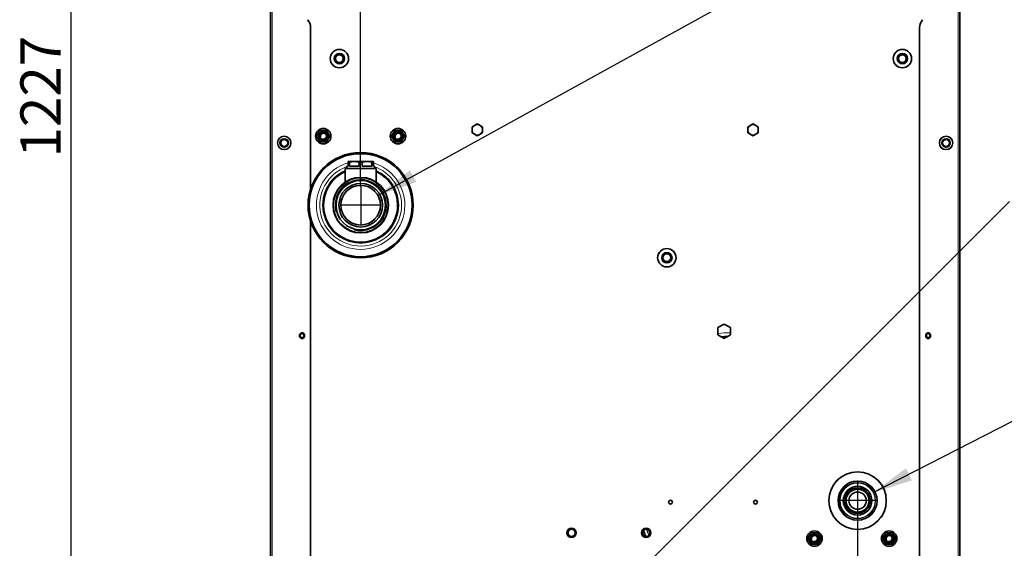
# Model space of a CAD drawing. Units: millimetres. Extents: x -1257 to 2432, y -4672 to -2868.
# Drawn here: x 859 to 1716, y -4060 to -3600 of the extents above; entities that cross this region are included whole.
import ezdxf
from ezdxf.enums import TextEntityAlignment as Align
from ezdxf.lldxf.tags import DXFTag

# ---------------------------------------------------------------- set-up
doc = ezdxf.new("R2010")
doc.units = ezdxf.units.MM
for name, color, linetype in [('7607524', 7, 'Continuous'), ('7622984', 7, 'Continuous'), ('7658915', 7, 'Continuous'), ('7659059', 7, 'Continuous'), ('7659171', 7, 'Continuous'), ('7663059', 7, 'Continuous'), ('7670937', 7, 'Continuous'), ('7676828', 7, 'Continuous'), ('7680496', 7, 'Continuous'), ('7680960', 7, 'Continuous'), ('7684576', 7, 'Continuous'), ('7685156', 7, 'Continuous'), ('7692300', 7, 'Continuous'), ('94950113_BOUCHON', 7, 'Continuous'), ('94972157_DOUILLE', 7, 'Continuous'), ('95800252_ECROU_E', 7, 'Continuous'), ('96493325_RIVET_P', 7, 'Continuous'), ('FactualArea', 7, 'Continuous')]:
    doc.layers.add(name, color=color, linetype=linetype)
doc.styles.add('SEACAD_Arial', font='arial.ttf')
tags = doc.linetypes.add('CENTER2', pattern=[28.575, 19.05, -3.175, 3.175, -3.175]).pattern_tags.tags
tags[10:11] = [DXFTag(74, 4), DXFTag(75, 0), DXFTag(340, '0'), DXFTag(46, 0.0), DXFTag(50, 0.0), DXFTag(44, 0.0), DXFTag(45, 0.0)]
tags[8:9] = [DXFTag(74, 4), DXFTag(75, 0), DXFTag(340, '0'), DXFTag(46, 0.0), DXFTag(50, 0.0), DXFTag(44, 0.0), DXFTag(45, 0.0)]
tags[6:7] = [DXFTag(74, 4), DXFTag(75, 0), DXFTag(340, '0'), DXFTag(46, 0.0), DXFTag(50, 0.0), DXFTag(44, 0.0), DXFTag(45, 0.0)]
tags[4:5] = [DXFTag(74, 4), DXFTag(75, 0), DXFTag(340, '0'), DXFTag(46, 0.0), DXFTag(50, 0.0), DXFTag(44, 0.0), DXFTag(45, 0.0)]

msp = doc.modelspace()

# ---------------------------------------------------------------- hatches: boundary and pattern name
at = {"layer": 'FactualArea', "linetype": 'Continuous', "lineweight": 25}
for points in [[(1198.93, -3731.17), (1171.11, -3753.2), (1204.57, -3741.39)], [(1630.56, -3990.44), (1602.07, -4011.59), (1635.88, -4000.83)]]:
    msp.add_hatch(color=0, dxfattribs=at).paths.add_polyline_path(points)

# ---------------------------------------------------------------- linework, layer by layer
at = {"layer": '7607524', "color": 0, "linetype": 'Continuous', "lineweight": 35}
for p, q in [((1253.15, -3693.36), (1254.1, -3692.82)), ((1254.1, -3692.82), (1256.43, -3691.47)), ((1256.43, -3691.47), (1257.38, -3690.92)), ((1257.65, -3690.92), (1258.6, -3691.47)), ((1258.6, -3691.47), (1260.93, -3692.82)), ((1260.93, -3692.82), (1261.88, -3693.36)), ((1493.15, -3693.36), (1494.1, -3692.82)), ((1494.1, -3692.82), (1496.43, -3691.47)), ((1496.43, -3691.47), (1497.38, -3690.92)), ((1497.65, -3690.92), (1498.6, -3691.47)), ((1498.6, -3691.47), (1500.93, -3692.82)), ((1500.93, -3692.82), (1501.88, -3693.36)), ((1253.01, -3694.69), (1253.01, -3693.6)), ((1253.01, -3697.39), (1253.01, -3694.69)), ((1253.01, -3698.48), (1253.01, -3697.39)), ((1254.1, -3699.26), (1253.15, -3698.72)), ((1256.43, -3700.61), (1254.1, -3699.26)), ((1257.38, -3701.16), (1256.43, -3700.61)), ((1258.6, -3700.61), (1257.65, -3701.16)), ((1260.93, -3699.26), (1258.6, -3700.61)), ((1261.88, -3698.72), (1260.93, -3699.26)), ((1262.01, -3693.6), (1262.01, -3694.69)), ((1262.01, -3694.69), (1262.01, -3697.39)), ((1262.01, -3697.39), (1262.01, -3698.48)), ((1493.01, -3694.69), (1493.01, -3693.6)), ((1493.01, -3697.39), (1493.01, -3694.69)), ((1493.01, -3698.48), (1493.01, -3697.39)), ((1494.1, -3699.26), (1493.15, -3698.72)), ((1496.43, -3700.61), (1494.1, -3699.26)), ((1497.38, -3701.16), (1496.43, -3700.61)), ((1498.6, -3700.61), (1497.65, -3701.16)), ((1500.93, -3699.26), (1498.6, -3700.61)), ((1501.88, -3698.72), (1500.93, -3699.26)), ((1502.01, -3693.6), (1502.01, -3694.69)), ((1502.01, -3694.69), (1502.01, -3697.39)), ((1502.01, -3697.39), (1502.01, -3698.48))]:
    msp.add_line(p, q, dxfattribs=at)
for centre, start, end in [((1257.51, -3696.04), 136.65317, 163.34683), ((1257.51, -3696.04), 76.65317, 103.34683), ((1257.51, -3696.04), 16.65317, 43.34683), ((1497.51, -3696.04), 136.65317, 163.34683), ((1497.51, -3696.04), 76.65317, 103.34683), ((1497.51, -3696.04), 16.65317, 43.34683), ((1257.51, -3696.04), 196.65317, 223.34683), ((1257.51, -3696.04), 256.65317, 283.34683), ((1257.51, -3696.04), 316.65317, 343.34683), ((1497.51, -3696.04), 196.65317, 223.34683), ((1497.51, -3696.04), 256.65317, 283.34683), ((1497.51, -3696.04), 316.65317, 343.34683)]:
    msp.add_arc(centre, 4.7, start, end, dxfattribs=at)
at = {"layer": '7607524', "color": 0, "linetype": 'Continuous', "lineweight": 18}
for centre, start, end in [((1257.51, -3696.04), 88.49324, 91.50676), ((1497.51, -3696.04), 88.49324, 91.50676), ((1257.51, -3696.04), 148.49324, 151.50676), ((1257.51, -3696.04), 208.49324, 211.50676), ((1257.51, -3696.04), 268.49324, 271.50676), ((1257.51, -3696.04), 28.49324, 31.50676), ((1257.51, -3696.04), 328.49324, 331.50676), ((1497.51, -3696.04), 148.49324, 151.50676), ((1497.51, -3696.04), 208.49324, 211.50676), ((1497.51, -3696.04), 268.49324, 271.50676), ((1497.51, -3696.04), 28.49324, 31.50676), ((1497.51, -3696.04), 328.49324, 331.50676)]:
    msp.add_arc(centre, 5.12, start, end, dxfattribs=at)
at = {"layer": '7622984', "color": 0, "linetype": 'Continuous', "lineweight": 18}
for p, q in [((1402.27, -4044.51), (1404.02, -4049.58)), ((1404.38, -4049.63), (1402.52, -4044.25)), ((1404.89, -4043.45), (1406.73, -4048.8)), ((1406.91, -4048.62), (1405.14, -4043.49))]:
    msp.add_line(p, q, dxfattribs=at)
at = {"layer": '7658915', "color": 0, "linetype": 'Continuous', "lineweight": 18}
msp.add_line((1676.01, -4262.64), (1676.01, -3152.14), dxfattribs=at)
at = {"layer": '7658915', "color": 0, "linetype": 'Continuous', "lineweight": 35}
for p, q in [((1677.51, -3152.64), (1677.51, -4262.14)), ((1642.51, -3606.95), (1642.51, -4228.99)), ((1647.91, -3875.54), (1647.91, -3874.54)), ((1652.11, -3874.54), (1652.11, -3875.54))]:
    msp.add_line(p, q, dxfattribs=at)
for centre, radius, start, end in [((1652.51, -3606.95), 10, 137.51889, 180), ((1650.01, -3874.54), 2.1, 0, 180), ((1650.01, -3875.54), 2.1, 180, 0)]:
    msp.add_arc(centre, radius, start, end, dxfattribs=at)
at = {"layer": '7659059', "color": 0, "linetype": 'Continuous', "lineweight": 35}
for p, q in [((1077.51, -3152.64), (1077.51, -4262.14)), ((1112.51, -3606.95), (1112.51, -3747.21)), ((1112.51, -3775.87), (1112.51, -4228.99)), ((1102.91, -3874.54), (1102.91, -3875.54)), ((1107.11, -3875.54), (1107.11, -3874.54))]:
    msp.add_line(p, q, dxfattribs=at)
at = {"layer": '7659059', "color": 0, "linetype": 'Continuous', "lineweight": 18}
msp.add_line((1079.01, -4262.64), (1079.01, -3152.14), dxfattribs=at)
at = {"layer": '7659059', "color": 0, "linetype": 'Continuous', "lineweight": 35}
for centre, radius, start, end in [((1102.51, -3606.95), 10, 0, 42.48111), ((1105.01, -3874.54), 2.1, 0, 180), ((1105.01, -3875.54), 2.1, 180, 0)]:
    msp.add_arc(centre, radius, start, end, dxfattribs=at)
at = {"layer": '7659171', "color": 0, "linetype": 'Continuous', "lineweight": 35}
for p, q in [((1472.51, -3864.89), (1467.01, -3868.07)), ((1467.01, -3868.07), (1467.01, -3874.42)), ((1478.01, -3868.07), (1472.51, -3864.89)), ((1478.01, -3874.42), (1478.01, -3868.07)), ((1467.01, -3874.42), (1472.51, -3877.59)), ((1472.51, -3877.59), (1478.01, -3874.42))]:
    msp.add_line(p, q, dxfattribs=at)
for centre, radius in [((1105.01, -3875.04), 1.65), ((1650.01, -3875.04), 1.65), ((1425.71, -4019.84), 1.65), ((1499.71, -4019.84), 1.65), ((1339.51, -4046.54), 4), ((1404.51, -4046.54), 4)]:
    msp.add_circle(centre, radius, dxfattribs=at)
at = {"layer": '7663059', "color": 0, "linetype": 'Continuous', "lineweight": 35}
for p, q in [((1142.66, -3729.54), (1169.56, -3729.54)), ((1142.66, -3729.54), (1142.66, -3741.48)), ((1169.56, -3741.39), (1169.56, -3729.54))]:
    msp.add_line(p, q, dxfattribs=at)
for radius in [24.15, 23.9, 21.5, 19]:
    msp.add_circle((1156.11, -3761.54), radius, dxfattribs=at)
at = {"layer": '7663059', "color": 0, "linetype": 'Continuous', "lineweight": 15}
msp.add_arc((1156.11, -3761.54), 22.42, 255, 195, dxfattribs=at)
at = {"layer": '7670937', "color": 0, "linetype": 'Continuous', "lineweight": 35}
for radius in [45.8, 44.8, 17.25]:
    msp.add_circle((1156.01, -3761.54), radius, dxfattribs=at)
at = {"layer": '7670937', "color": 0, "linetype": 'Continuous', "lineweight": 18}
for radius, start, end in [(38.45, 106.46831, 0), (38.45, 81.21062, 98.78938), (38.45, 0, 73.22066), (35.58, 109.53908, 0), (33.12, 113.76966, 0), (35.58, 0, 70.11881), (33.12, 0, 65.85175)]:
    msp.add_arc((1156.01, -3761.54), radius, start, end, dxfattribs=at)
at = {"layer": '7670937', "color": 0, "linetype": 'Continuous', "lineweight": 35}
for start, end in [(114.48736, 0), (0, 65.12108)]:
    msp.add_arc((1156.01, -3761.54), 32.21, start, end, dxfattribs=at)
at = {"layer": '7676828', "color": 0, "linetype": 'Continuous', "lineweight": 35}
for centre, radius in [((1137.51, -3634.04), 8), ((1137.51, -3634.04), 4.5), ((1137.51, -3634.04), 3.4), ((1627.51, -3634.04), 8), ((1627.51, -3634.04), 4.5), ((1627.51, -3634.04), 3.4), ((1422.51, -3807.24), 8), ((1422.51, -3807.24), 4.5), ((1422.51, -3807.24), 3.4)]:
    msp.add_circle(centre, radius, dxfattribs=at)
at = {"layer": '7676828', "color": 0, "linetype": 'Continuous', "lineweight": 18}
for centre in [(1137.51, -3634.04), (1627.51, -3634.04), (1422.51, -3807.24)]:
    msp.add_circle(centre, 7.8, dxfattribs=at)
at = {"layer": '7676828', "color": 0, "linetype": 'Continuous', "lineweight": 15}
for centre in [(1137.51, -3634.04), (1627.51, -3634.04), (1422.51, -3807.24)]:
    msp.add_arc(centre, 4, 255, 195, dxfattribs=at)
at = {"layer": '7680496', "color": 0, "linetype": 'Continuous', "lineweight": 18}
for radius, start, end in [(65.9, 87.82579, 97.41118), (62.9, 89.56625, 95.46009)]:
    msp.add_arc((1475.51, -3938.48), radius, start, end, dxfattribs=at)
at = {"layer": '7680496', "color": 0, "linetype": 'Continuous', "lineweight": 35}
msp.add_arc((1475.51, -3938.48), 62.65, 89.9547, 95.14027, dxfattribs=at)
at = {"layer": '7680960', "color": 0, "linetype": 'Continuous', "lineweight": 35}
msp.add_arc((1475.51, -3938.48), 62.5, 90.19457, 94.94339, dxfattribs=at)
at = {"layer": '7680960', "color": 0, "linetype": 'Continuous', "lineweight": 18}
msp.add_arc((1475.51, -3938.48), 62, 91.01139, 94.27654, dxfattribs=at)
at = {"layer": '7684576', "color": 0, "linetype": 'Continuous', "lineweight": 35}
for centre in [(1123.61, -3701.54), (1188.61, -3701.54), (1551.01, -4051.54), (1616.01, -4051.54)]:
    msp.add_circle(centre, 3, dxfattribs=at)
at = {"layer": '7684576', "color": 0, "linetype": 'Continuous', "lineweight": 15}
for centre in [(1123.61, -3701.54), (1188.61, -3701.54), (1551.01, -4051.54), (1616.01, -4051.54)]:
    msp.add_arc(centre, 2.38, 255, 195, dxfattribs=at)
at = {"layer": '7685156', "color": 0, "linetype": 'Continuous', "lineweight": 35}
for centre in [(1339.61, -4046.54), (1404.61, -4046.54)]:
    msp.add_circle(centre, 3.1, dxfattribs=at)
at = {"layer": '7692300', "color": 0, "linetype": 'Continuous', "lineweight": 35}
for radius in [25, 17, 12.5, 11, 10, 7.5]:
    msp.add_circle((1588.51, -4018.54), radius, dxfattribs=at)
at = {"layer": '7692300', "color": 0, "linetype": 'Continuous', "lineweight": 18}
for radius in [24.91, 16.9, 15.73, 15.23]:
    msp.add_circle((1588.51, -4018.54), radius, dxfattribs=at)
at = {"layer": '94950113_BOUCHON', "color": 0, "linetype": 'Continuous', "lineweight": 35}
for p, q in [((1145.11, -3727.54), (1144.11, -3727.54)), ((1144.11, -3727.54), (1144.11, -3729.54)), ((1145.11, -3723.54), (1145.11, -3724.12)), ((1145.11, -3723.54), (1150.61, -3723.54)), ((1145.11, -3727.54), (1145.11, -3724.12)), ((1146.46, -3724.12), (1145.11, -3724.12)), ((1146.46, -3724.12), (1150.61, -3723.54)), ((1146.46, -3727.54), (1146.46, -3724.12)), ((1154.77, -3727.54), (1146.46, -3727.54)), ((1150.61, -3723.54), (1161.61, -3723.54)), ((1154.77, -3727.54), (1154.77, -3724.12)), ((1157.46, -3724.12), (1154.77, -3724.12)), ((1157.46, -3724.12), (1161.61, -3723.54)), ((1157.46, -3727.54), (1157.46, -3724.12)), ((1165.77, -3727.54), (1157.46, -3727.54)), ((1161.61, -3723.54), (1167.11, -3723.54)), ((1165.77, -3727.54), (1165.77, -3724.12)), ((1167.11, -3724.12), (1165.77, -3724.12)), ((1167.11, -3724.12), (1167.11, -3723.54)), ((1167.11, -3727.54), (1167.11, -3724.12)), ((1167.11, -3727.54), (1168.11, -3727.54)), ((1168.11, -3729.54), (1168.11, -3727.54))]:
    msp.add_line(p, q, dxfattribs=at)
for centre in [(1150.53, -3739.38), (1161.53, -3739.38)]:
    msp.add_arc(centre, 15.84, 74.4807, 89.69141, dxfattribs=at)
at = {"layer": '94972157_DOUILLE', "color": 0, "linetype": 'Continuous', "lineweight": 35}
for centre, radius in [((1089.51, -3707.39), 5.85), ((1665.51, -3707.39), 5.85), ((1089.51, -3707.39), 3.7), ((1665.51, -3707.39), 3.7)]:
    msp.add_circle(centre, radius, dxfattribs=at)
at = {"layer": '94972157_DOUILLE', "color": 0, "linetype": 'Continuous', "lineweight": 18}
for centre in [(1089.51, -3707.39), (1665.51, -3707.39)]:
    msp.add_circle(centre, 5.65, dxfattribs=at)
at = {"layer": '95800252_ECROU_E', "color": 0, "linetype": 'Continuous', "lineweight": 35}
for p, q in [((1117.74, -3701.54), (1120.63, -3696.54)), ((1120.63, -3706.54), (1117.74, -3701.54)), ((1120.63, -3696.54), (1126.4, -3696.54)), ((1126.4, -3696.54), (1129.29, -3701.54)), ((1129.29, -3701.54), (1126.4, -3706.54)), ((1182.74, -3701.54), (1185.63, -3696.54)), ((1185.63, -3706.54), (1182.74, -3701.54)), ((1185.63, -3696.54), (1191.4, -3696.54)), ((1191.4, -3696.54), (1194.29, -3701.54)), ((1194.29, -3701.54), (1191.4, -3706.54)), ((1126.4, -3706.54), (1120.63, -3706.54)), ((1191.4, -3706.54), (1185.63, -3706.54)), ((1545.24, -4051.54), (1548.13, -4046.54)), ((1548.13, -4056.54), (1545.24, -4051.54)), ((1548.13, -4046.54), (1553.9, -4046.54)), ((1553.9, -4046.54), (1556.79, -4051.54)), ((1556.79, -4051.54), (1553.9, -4056.54)), ((1610.24, -4051.54), (1613.13, -4046.54)), ((1613.13, -4056.54), (1610.24, -4051.54)), ((1613.13, -4046.54), (1618.9, -4046.54)), ((1618.9, -4046.54), (1621.79, -4051.54)), ((1621.79, -4051.54), (1618.9, -4056.54)), ((1553.9, -4056.54), (1548.13, -4056.54)), ((1618.9, -4056.54), (1613.13, -4056.54))]:
    msp.add_line(p, q, dxfattribs=at)
for centre, radius in [((1123.51, -3701.54), 6.7), ((1123.51, -3701.54), 4), ((1188.51, -3701.54), 6.7), ((1188.51, -3701.54), 4), ((1551.01, -4051.54), 6.7), ((1551.01, -4051.54), 4), ((1616.01, -4051.54), 6.7), ((1616.01, -4051.54), 4)]:
    msp.add_circle(centre, radius, dxfattribs=at)
at = {"layer": '95800252_ECROU_E', "color": 0, "linetype": 'Continuous', "lineweight": 18}
for centre in [(1123.51, -3701.54), (1188.51, -3701.54), (1551.01, -4051.54), (1616.01, -4051.54)]:
    msp.add_circle(centre, 6.61, dxfattribs=at)
at = {"layer": '95800252_ECROU_E', "color": 0, "linetype": 'Continuous', "lineweight": 35}
for centre in [(1123.51, -3701.54), (1188.51, -3701.54)]:
    msp.add_arc(centre, 3, 88.16885, 270.07902, dxfattribs=at)
at = {"layer": '96493325_RIVET_P', "color": 0, "linetype": 'Continuous', "lineweight": 35}
for centre in [(1089.51, -3707.39), (1665.51, -3707.39)]:
    msp.add_circle(centre, 3, dxfattribs=at)
at = {"layer": 'FactualArea', "color": 0, "linetype": 'Continuous', "lineweight": 25}
for p, q in [((903.65, -3051.74), (903.65, -4279.04)), ((1171.11, -3753.2), (1675.35, -3474.72)), ((1156.01, -3744.04), (1156.01, -3486.77)), ((1387.97, -4090.69), (1720.63, -3758.2)), ((1602.07, -4011.59), (1765.47, -3927.86)), ((1588.51, -4036.04), (1588.51, -4383.86))]:
    msp.add_line(p, q, dxfattribs=at)
at = {"layer": 'FactualArea', "color": 0, "linetype": 'CENTER2', "lineweight": 25}
for p, q in [((1156.11, -3744.04), (1156.11, -3779.04)), ((1173.61, -3761.54), (1138.61, -3761.54)), ((1588.51, -4001.04), (1588.51, -4036.04)), ((1606.01, -4018.54), (1571.01, -4018.54))]:
    msp.add_line(p, q, dxfattribs=at)

# ---------------------------------------------------------------- texts
at = {"layer": 'FactualArea', "color": 0, "linetype": 'Continuous', "lineweight": 25, "style": 'SEACAD_Arial'}
msp.add_text('1227', height=35, rotation=90, dxfattribs=at).set_placement((859.9, -3720.17), align=Align.TOP_LEFT)

doc.saveas('drawing.dxf')
